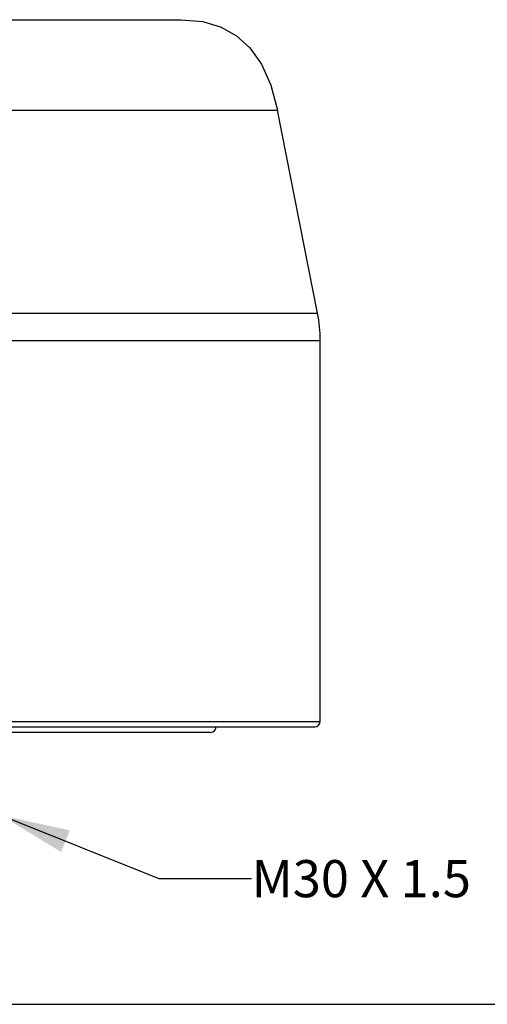
# Model space of a CAD drawing. Units: inches. Extents: x 0.4 to 16.6, y 0.6 to 10.4.
# Drawn here: x 4.9 to 6.1, y 5.8 to 8.5 of the extents above; entities that cross this region are included whole.
import ezdxf

# ---------------------------------------------------------------- set-up
doc = ezdxf.new("R2010")
doc.units = ezdxf.units.IN
doc.header["$LTSCALE"] = 0.935
doc.header["$MEASUREMENT"] = 0
doc.layers.get('0').update_dxf_attribs({"linetype": 'CONTINUOUS'})
doc.layers.add('DRIVEN_DIMS', color=7, linetype='CONTINUOUS')
doc.layers.add('NOTES', color=7, linetype='CONTINUOUS')
doc.dimstyles.new('DIMSTYLE_2', dxfattribs={"dimtxt": 0.1, "dimasz": 0.1875, "dimexe": 0.125, "dimexo": 0.0625, "dimgap": 0.1, "dimtad": 0, "dimtih": 1, "dimtoh": 1, "dimdec": 1, "dimlfac": 1.333333, "dimzin": 4, "dimdsep": 46, "dimtxsty": 'STANDARD', "dimblk": '_FILLED', "dimblk1": '_FILLED', "dimblk2": '_FILLED', "dimcen": 0.09, "dimadec": 0, "dimazin": 0, "dimtp": 0.005, "dimtm": 0.005, "dimtfac": 1, "dimtdec": 1, "dimtofl": 0, "dimtmove": 0, "dimatfit": 3, "dimldrblk": '_FILLED', "dimfxl": 1, "dimtolj": 1, "dimtzin": 4, "dimarcsym": 0})
doc.dimstyles.get("Standard").update_dxf_attribs({"dimtxt": 0.1, "dimasz": 0.1875, "dimexe": 0.125, "dimexo": 0.0625, "dimgap": 0.09, "dimtad": 0, "dimtih": 1, "dimtoh": 1, "dimdec": 3, "dimzin": 4, "dimdsep": 46, "dimtxsty": 'STANDARD', "dimblk": '_FILLED', "dimblk1": '_FILLED', "dimblk2": '_FILLED', "dimcen": 0.09, "dimadec": 0, "dimazin": 0, "dimtol": 1, "dimtp": 0.005, "dimtm": 0.005, "dimtfac": 1, "dimtdec": 3, "dimtofl": 0, "dimtmove": 0, "dimatfit": 3, "dimldrblk": '_FILLED', "dimfxl": 1, "dimtolj": 1, "dimtzin": 4, "dimarcsym": 0})

# ---------------------------------------------------------------- blocks, each defined once
blk = doc.blocks.new('_FILLED')
at = {"color": 0, "linetype": 'BYBLOCK'}
blk.add_solid([(0, 0), (-1, 0.167), (-1, -0.167)], dxfattribs=at)
blk = doc.blocks.new('*D1')
at = {"layer": 'DRIVEN_DIMS', "color": 7, "linetype": 'CONTINUOUS'}
for p, q in [((4.7216, 9.4672), (6.7794, 9.4672)), ((6.6544, 9.4672), (6.6544, 7.8042)), ((6.6544, 5.8412), (6.6544, 7.3542)), ((4.6222, 5.8412), (6.7794, 5.8412))]:
    blk.add_line(p, q, dxfattribs=at)
at = {"layer": 'DRIVEN_DIMS', "color": 7, "linetype": 'CONTINUOUS', "xscale": 0.1875, "yscale": 0.1875, "zscale": 0.1875}
for p, rotation in [((6.6544, 9.4672), 90), ((6.6544, 5.8412), 270)]:
    blk.add_blockref('_FILLED', p, dxfattribs=dict(at, rotation=rotation))
at = {"layer": 'DRIVEN_DIMS', "color": 7, "linetype": 'CONTINUOUS', "insert": (6.6044, 7.7042), "char_height": 0.1, "width": 0.6, "attachment_point": 2, "line_spacing_factor": 0.9}
blk.add_mtext('122.8\\P[4.83]', dxfattribs=at)

msp = doc.modelspace()

# ---------------------------------------------------------------- linework, layer by layer
at = {"color": 7, "linetype": 'CONTINUOUS'}
for p, q in [((3.5126, 8.4928), (5.3012, 8.4928)), ((3.2518, 8.2488), (5.5619, 8.2488)), ((5.6693, 7.7027), (5.5619, 8.2488)), ((3.1444, 7.7027), (5.6693, 7.7027)), ((3.1372, 7.6286), (5.6766, 7.6286)), ((5.6766, 6.603), (5.6766, 7.6286)), ((3.1372, 6.603), (5.6766, 6.603)), ((3.152, 6.5882), (5.6618, 6.5882)), ((5.3813, 6.5735), (3.4325, 6.5735))]:
    msp.add_line(p, q, dxfattribs=at)
msp.add_lwpolyline([(5.3012, 8.4928), (5.3601, 8.4875), (5.4099, 8.4726), (5.4515, 8.4492), (5.4874, 8.4167), (5.5186, 8.3727), (5.5439, 8.3164), (5.5619, 8.2488)], dxfattribs=at)
for centre, radius, start, end in [((5.2927, 7.6286), 0.3839, 0, 11.129), ((5.6618, 6.603), 0.0148, 270, 360), ((5.3813, 6.5882), 0.0148, 270, 360)]:
    msp.add_arc(centre, radius, start, end, dxfattribs=at)

# ---------------------------------------------------------------- texts
at = {"layer": 'NOTES', "color": 7, "linetype": 'CONTINUOUS', "insert": (5.4919, 6.2296), "char_height": 0.1, "width": 0.9, "attachment_point": 1, "line_spacing_factor": 0.9}
msp.add_mtext('M30 X 1.5', dxfattribs=at)

# ---------------------------------------------------------------- dimensions: what is measured, and where the dimension line sits
at = {"layer": 'DRIVEN_DIMS', "color": 7, "linetype": 'CONTINUOUS'}
dim = msp.add_linear_dim(base=(6.6544, 5.8412), p1=(4.6591, 9.4672), p2=(4.5597, 5.8412), angle=270, dimstyle='DIMSTYLE_2', dxfattribs=at)
dim.commit()
dim.dimension.update_dxf_attribs({"geometry": '*D1', "text_midpoint": (6.6544, 7.5792), "dimtype": 160})

# ---------------------------------------------------------------- leaders
at = {"layer": 'NOTES', "color": 7, "linetype": 'CONTINUOUS'}
msp.add_leader([(4.8162, 6.3503), (5.2419, 6.1796), (5.4919, 6.1796)], dimstyle='STANDARD', override={"dimtad": 0}, dxfattribs=at)

doc.saveas('drawing.dxf')
